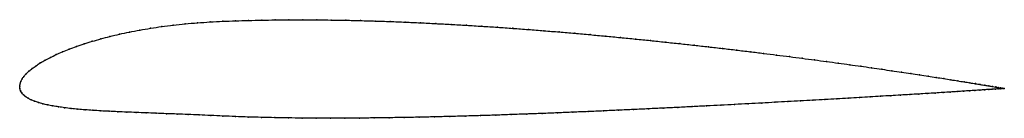
# Model space of a CAD drawing. Units: metres. Extents: x 0 to 1, y -0.03 to 0.07.
import ezdxf

# ---------------------------------------------------------------- set-up
doc = ezdxf.new("R2010")
doc.units = ezdxf.units.M

msp = doc.modelspace()

# ---------------------------------------------------------------- linework, layer by layer
at = {"color": 1}
msp.add_open_spline([(1.0002, -0.0023), (1.0003, -0.0023), (0.9998, -0.0022), (0.9981, -0.002), (0.9964, -0.0017), (0.9942, -0.0013), (0.9915, -0.0009), (0.9884, -0.0003), (0.9847, 0.0003), (0.9806, 0.001), (0.976, 0.0017), (0.9709, 0.0025), (0.9654, 0.0034), (0.9594, 0.0044), (0.953, 0.0054), (0.9461, 0.0065), (0.9388, 0.0077), (0.9311, 0.0089), (0.9229, 0.0101), (0.9143, 0.0114), (0.9053, 0.0128), (0.8959, 0.0142), (0.8861, 0.0156), (0.8759, 0.0171), (0.8654, 0.0186), (0.8545, 0.0202), (0.8433, 0.0217), (0.8317, 0.0233), (0.8197, 0.025), (0.8075, 0.0266), (0.795, 0.0282), (0.7822, 0.0299), (0.769, 0.0315), (0.7557, 0.0332), (0.742, 0.0349), (0.7282, 0.0365), (0.7141, 0.0382), (0.6998, 0.0398), (0.6853, 0.0414), (0.6706, 0.043), (0.6557, 0.0446), (0.6407, 0.0462), (0.6255, 0.0477), (0.6103, 0.0492), (0.5949, 0.0507), (0.5794, 0.0521), (0.5638, 0.0535), (0.5482, 0.0548), (0.5325, 0.0561), (0.5168, 0.0573), (0.501, 0.0585), (0.4853, 0.0596), (0.4696, 0.0606), (0.4539, 0.0616), (0.4382, 0.0625), (0.4226, 0.0633), (0.4071, 0.0641), (0.3917, 0.0648), (0.3764, 0.0654), (0.3612, 0.0659), (0.3461, 0.0663), (0.3312, 0.0667), (0.3165, 0.0669), (0.3019, 0.0671), (0.2876, 0.0671), (0.2734, 0.0671), (0.2595, 0.067), (0.2458, 0.0668), (0.2324, 0.0665), (0.2192, 0.0661), (0.2063, 0.0656), (0.1934, 0.065), (0.1805, 0.0641), (0.1681, 0.0631), (0.156, 0.0618), (0.1442, 0.0603), (0.1329, 0.0586), (0.1219, 0.0568), (0.1114, 0.0548), (0.1013, 0.0526), (0.0916, 0.0503), (0.0824, 0.0479), (0.0737, 0.0454), (0.0654, 0.0428), (0.0575, 0.0402), (0.0502, 0.0375), (0.0433, 0.0347), (0.037, 0.0319), (0.0311, 0.0291), (0.0257, 0.0263), (0.0209, 0.0235), (0.0165, 0.0207), (0.0126, 0.018), (0.0093, 0.0152), (0.0065, 0.0126), (0.0041, 0.0099), (0.0023, 0.0074), (0.001, 0.0048), (0.0002, 0.0026), (0, -0.0009), (0, 0.0009), (0.0001, -0.0026), (0.0008, -0.0045), (0.002, -0.0067), (0.0037, -0.0086), (0.0058, -0.0105), (0.0084, -0.0122), (0.0115, -0.0138), (0.015, -0.0152), (0.019, -0.0166), (0.0235, -0.0178), (0.0283, -0.019), (0.0336, -0.02), (0.0394, -0.0209), (0.0455, -0.0218), (0.0521, -0.0226), (0.0591, -0.0233), (0.0664, -0.0239), (0.0742, -0.0244), (0.0823, -0.025), (0.0908, -0.0254), (0.0996, -0.0258), (0.1088, -0.0262), (0.1184, -0.0266), (0.1282, -0.027), (0.1385, -0.0274), (0.149, -0.0278), (0.1598, -0.0282), (0.1709, -0.0286), (0.1823, -0.0291), (0.194, -0.0296), (0.2062, -0.0302), (0.2191, -0.0307), (0.2321, -0.0312), (0.2455, -0.0315), (0.2591, -0.0319), (0.2729, -0.0321), (0.287, -0.0323), (0.3013, -0.0323), (0.3158, -0.0324), (0.3304, -0.0324), (0.3452, -0.0323), (0.3602, -0.0321), (0.3753, -0.0319), (0.3905, -0.0317), (0.4059, -0.0314), (0.4213, -0.031), (0.4368, -0.0307), (0.4524, -0.0302), (0.468, -0.0298), (0.4837, -0.0293), (0.4994, -0.0287), (0.5151, -0.0282), (0.5307, -0.0276), (0.5464, -0.027), (0.562, -0.0263), (0.5775, -0.0257), (0.593, -0.025), (0.6083, -0.0243), (0.6236, -0.0236), (0.6388, -0.0229), (0.6538, -0.0222), (0.6686, -0.0215), (0.6833, -0.0207), (0.6979, -0.02), (0.7122, -0.0193), (0.7263, -0.0185), (0.7402, -0.0178), (0.7539, -0.0171), (0.7673, -0.0163), (0.7804, -0.0156), (0.7933, -0.0149), (0.8059, -0.0142), (0.8182, -0.0135), (0.8302, -0.0128), (0.8418, -0.0122), (0.8531, -0.0115), (0.8641, -0.0109), (0.8747, -0.0102), (0.8849, -0.0096), (0.8948, -0.009), (0.9043, -0.0085), (0.9133, -0.0079), (0.922, -0.0074), (0.9302, -0.0069), (0.9381, -0.0064), (0.9454, -0.0059), (0.9524, -0.0055), (0.9589, -0.005), (0.9649, -0.0046), (0.9705, -0.0043), (0.9756, -0.004), (0.9803, -0.0036), (0.9844, -0.0034), (0.9881, -0.0031), (0.9913, -0.0029), (0.994, -0.0027), (0.9963, -0.0026), (0.998, -0.0025), (0.9997, -0.0024), (1.0001, -0.0023), (1.0002, -0.0023)], degree=3, knots=[0, 0, 0, 0, 0.00995, 0.014925, 0.0199, 0.024876, 0.029851, 0.034826, 0.039801, 0.044776, 0.049751, 0.054726, 0.059701, 0.064677, 0.069652, 0.074627, 0.079602, 0.084577, 0.089552, 0.094527, 0.099502, 0.104478, 0.109453, 0.114428, 0.119403, 0.124378, 0.129353, 0.134328, 0.139303, 0.144279, 0.149254, 0.154229, 0.159204, 0.164179, 0.169154, 0.174129, 0.179104, 0.18408, 0.189055, 0.19403, 0.199005, 0.20398, 0.208955, 0.21393, 0.218905, 0.223881, 0.228856, 0.233831, 0.238806, 0.243781, 0.248756, 0.253731, 0.258706, 0.263682, 0.268657, 0.273632, 0.278607, 0.283582, 0.288557, 0.293532, 0.298507, 0.303483, 0.308458, 0.313433, 0.318408, 0.323383, 0.328358, 0.333333, 0.338308, 0.343284, 0.348259, 0.353234, 0.358209, 0.363184, 0.368159, 0.373134, 0.378109, 0.383085, 0.38806, 0.393035, 0.39801, 0.402985, 0.40796, 0.412935, 0.41791, 0.422886, 0.427861, 0.432836, 0.437811, 0.442786, 0.447761, 0.452736, 0.457711, 0.462687, 0.467662, 0.472637, 0.477612, 0.482587, 0.487562, 0.492537, 0.497512, 0.502488, 0.507463, 0.512438, 0.517413, 0.522388, 0.527363, 0.532338, 0.537313, 0.542289, 0.547264, 0.552239, 0.557214, 0.562189, 0.567164, 0.572139, 0.577114, 0.58209, 0.587065, 0.59204, 0.597015, 0.60199, 0.606965, 0.61194, 0.616915, 0.621891, 0.626866, 0.631841, 0.636816, 0.641791, 0.646766, 0.651741, 0.656716, 0.661692, 0.666667, 0.671642, 0.676617, 0.681592, 0.686567, 0.691542, 0.696517, 0.701493, 0.706468, 0.711443, 0.716418, 0.721393, 0.726368, 0.731343, 0.736318, 0.741294, 0.746269, 0.751244, 0.756219, 0.761194, 0.766169, 0.771144, 0.776119, 0.781095, 0.78607, 0.791045, 0.79602, 0.800995, 0.80597, 0.810945, 0.81592, 0.820896, 0.825871, 0.830846, 0.835821, 0.840796, 0.845771, 0.850746, 0.855721, 0.860697, 0.865672, 0.870647, 0.875622, 0.880597, 0.885572, 0.890547, 0.895522, 0.900498, 0.905473, 0.910448, 0.915423, 0.920398, 0.925373, 0.930348, 0.935323, 0.940299, 0.945274, 0.950249, 0.955224, 0.960199, 0.965174, 0.970149, 0.975124, 0.9801, 0.985075, 0.99005, 1, 1, 1, 1], dxfattribs=at)
for p in [(0.1443, 0.0603), (0.156, 0.0618), (0.1681, 0.063), (0.1806, 0.0641), (0.1934, 0.0649), (0.2063, 0.0656), (0.2192, 0.0661), (0.2324, 0.0665), (0.2458, 0.0668), (0.2595, 0.067), (0.2734, 0.0671), (0.2876, 0.0671), (0.302, 0.0671), (0.3165, 0.0669), (0.3312, 0.0666), (0.3461, 0.0663), (0.3612, 0.0659), (0.3764, 0.0654), (0.3917, 0.0648), (0.4071, 0.0641), (0.4226, 0.0633), (0.4382, 0.0625), (0.4539, 0.0616), (0.4696, 0.0606), (0.0917, 0.0503), (0.1014, 0.0526), (0.1115, 0.0547), (0.122, 0.0567), (0.1329, 0.0586), (0.4853, 0.0596), (0.501, 0.0585), (0.5168, 0.0573), (0.5325, 0.0561), (0.5482, 0.0548), (0.5638, 0.0535), (0.5794, 0.0521), (0.5948, 0.0507), (0.0576, 0.0402), (0.0654, 0.0428), (0.0737, 0.0454), (0.0825, 0.0479), (0.6102, 0.0492), (0.6255, 0.0477), (0.6407, 0.0462), (0.6557, 0.0446), (0.6705, 0.043), (0.6852, 0.0414), (0.0371, 0.0319), (0.0434, 0.0347), (0.0503, 0.0374), (0.6997, 0.0398), (0.714, 0.0382), (0.7281, 0.0365), (0.742, 0.0349), (0.7556, 0.0332), (0.769, 0.0315), (0.0166, 0.0207), (0.0209, 0.0235), (0.0258, 0.0263), (0.0312, 0.0291), (0.7821, 0.0299), (0.7949, 0.0282), (0.8075, 0.0266), (0.8197, 0.025), (0.8316, 0.0233), (0.8432, 0.0217), (0.8544, 0.0202), (0.0065, 0.0126), (0.0094, 0.0152), (0.0127, 0.018), (0.8653, 0.0186), (0.8759, 0.0171), (0.886, 0.0156), (0.8958, 0.0142), (0.9052, 0.0128), (0.9142, 0.0114), (0.9228, 0.0101), (0, 0), (0, 0), (0.0003, 0.0024), (0.0011, 0.0048), (0.0024, 0.0074), (0.0042, 0.0099), (0.931, 0.0089), (0.9387, 0.0077), (0.946, 0.0065), (0.9529, 0.0054), (0.9594, 0.0044), (0.9653, 0.0034), (0.9709, 0.0026), (0.9759, 0.0017), (0.9805, 0.001), (0.9846, 0.0003), (0.0002, -0.0023), (0.0009, -0.0045), (0.0021, -0.0066), (0.0038, -0.0086), (0.8849, -0.0096), (0.8947, -0.009), (0.9042, -0.0085), (0.9133, -0.0079), (0.9219, -0.0074), (0.9302, -0.0069), (0.938, -0.0064), (0.9454, -0.0059), (0.9523, -0.0055), (0.9588, -0.005), (0.9649, -0.0047), (0.9704, -0.0043), (0.9755, -0.004), (0.9802, -0.0037), (0.9844, -0.0034), (0.988, -0.0031), (0.9883, -0.0003), (0.9912, -0.0029), (0.9915, -0.0008), (0.994, -0.0027), (0.9941, -0.0013), (0.9962, -0.0026), (0.9963, -0.0017), (0.9979, -0.0025), (0.9981, -0.0019), (0.9992, -0.0024), (0.9993, -0.0022), (0.9999, -0.0023), (1, -0.0023), (1.0002, -0.0023), (1.0002, -0.0023), (0.0059, -0.0104), (0.0085, -0.0121), (0.0116, -0.0137), (0.0151, -0.0152), (0.0191, -0.0166), (0.0235, -0.0178), (0.0284, -0.0189), (0.0337, -0.02), (0.6978, -0.02), (0.7122, -0.0193), (0.7263, -0.0185), (0.7402, -0.0178), (0.7538, -0.0171), (0.7672, -0.0163), (0.7804, -0.0156), (0.7933, -0.0149), (0.8059, -0.0142), (0.8181, -0.0135), (0.8301, -0.0128), (0.8418, -0.0122), (0.8531, -0.0115), (0.864, -0.0109), (0.8746, -0.0102), (0.0395, -0.0209), (0.0456, -0.0218), (0.0522, -0.0226), (0.0591, -0.0232), (0.0665, -0.0239), (0.0742, -0.0244), (0.0823, -0.0249), (0.0908, -0.0254), (0.0997, -0.0258), (0.1089, -0.0262), (0.1184, -0.0266), (0.1283, -0.027), (0.1385, -0.0274), (0.149, -0.0278), (0.1598, -0.0282), (0.171, -0.0286), (0.1824, -0.0291), (0.1941, -0.0296), (0.468, -0.0298), (0.4837, -0.0293), (0.4994, -0.0287), (0.5151, -0.0282), (0.5307, -0.0276), (0.5464, -0.027), (0.562, -0.0263), (0.5775, -0.0257), (0.593, -0.025), (0.6083, -0.0243), (0.6236, -0.0236), (0.6387, -0.0229), (0.6537, -0.0222), (0.6686, -0.0215), (0.6833, -0.0207), (0.2063, -0.0302), (0.2191, -0.0307), (0.2322, -0.0312), (0.2455, -0.0315), (0.2591, -0.0318), (0.273, -0.0321), (0.287, -0.0322), (0.3013, -0.0323), (0.3158, -0.0324), (0.3304, -0.0323), (0.3452, -0.0323), (0.3602, -0.0321), (0.3753, -0.0319), (0.3906, -0.0317), (0.4059, -0.0314), (0.4213, -0.031), (0.4368, -0.0306), (0.4524, -0.0302)]:
    msp.add_point(p)

doc.saveas('drawing.dxf')
